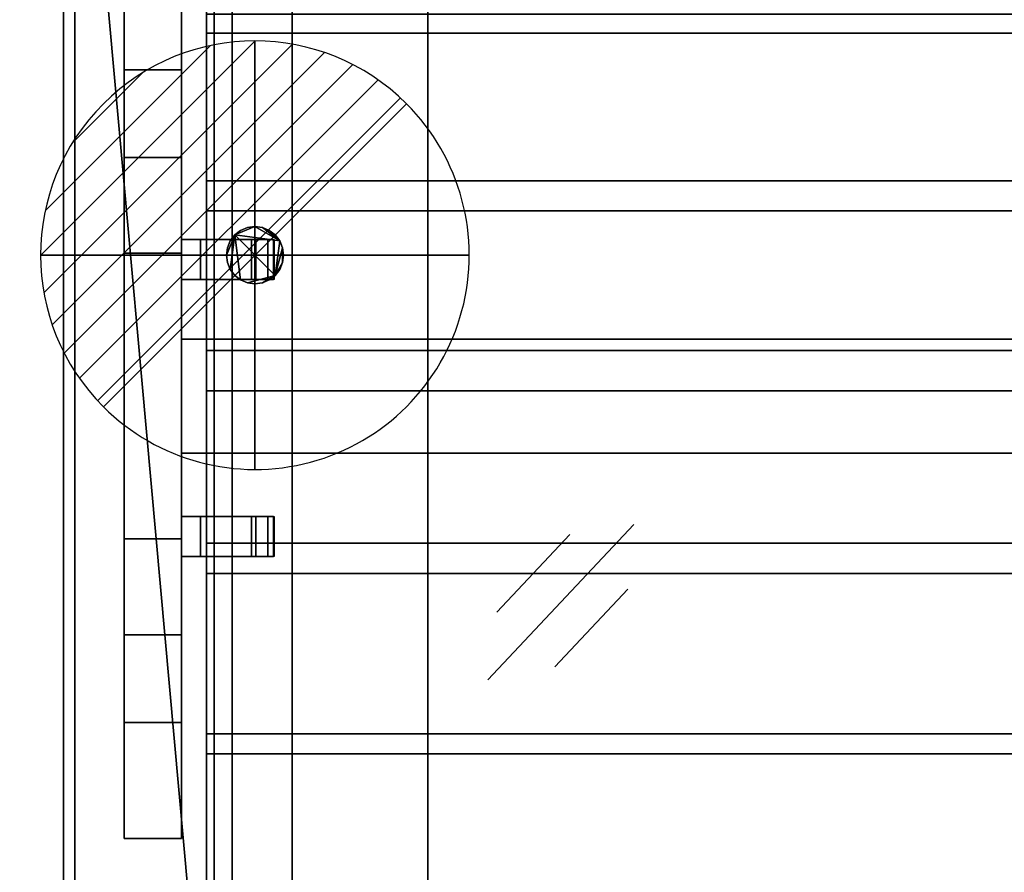
# Model space of a CAD drawing. Extents: x -19 to 1439, y -900 to 280.
# Drawn here: x -15 to 329, y -476 to -178 of the extents above; entities that cross this region are included whole.
import ezdxf

# ---------------------------------------------------------------- set-up
doc = ezdxf.new("R2010")
doc.units = 0
doc.linetypes.add('NASCOSTA', pattern=[9.525, 6.35, -3.175])
for name, color, linetype in [('IQ_200_2D', 1, 'Continuous'), ('IQ_200_3D', 1, 'Continuous'), ('IQ_204_2D', 7, 'Continuous'), ('IQ_BROWN_3D', 22, 'Continuous'), ('IQ_CON_DRAIN_INT', 7, 'Continuous'), ('IQ_GLASS_2D', 140, 'Continuous')]:
    doc.layers.add(name, color=color, linetype=linetype)
doc.layers.add('IQ_GLASS_3D', color=140, linetype='Continuous', transparency=0.5)

# ---------------------------------------------------------------- blocks, each defined once
blk = doc.blocks.new('*X2')
at = {"color": 0}
for p, q in [((313.993, 2209.039), (321.505, 2216.552)), ((314.108, 2207.74), (322.804, 2216.436)), ((314.158, 2210.619), (319.926, 2216.386)), ((314.399, 2206.617), (323.928, 2216.145)), ((314.821, 2205.625), (324.919, 2215.723)), ((315.101, 2212.976), (317.568, 2215.443)), ((315.354, 2204.743), (325.801, 2215.191)), ((315.985, 2203.96), (326.584, 2214.559))]:
    blk.add_line(p, q, dxfattribs=at)
blk = doc.blocks.new('DRAIN')
blk.add_line((-2.121, -2.121), (2.121, 2.121))
at = {"extrusion": (-1, 0, 0)}
blk.add_line((0, 2.121, -2.121), (0, -2.121, 2.121), dxfattribs=at)
at = {"extrusion": (0, -1, 0)}
blk.add_line((-2.121, 0, -2.121), (2.121, 0, 2.121), dxfattribs=at)
at = {"extrusion": (-1, 0, 0)}
for start, end in [(45, 225), (225, 45)]:
    blk.add_arc((0, 0), 3, start, end, dxfattribs=at)
for start, end in [(45, 225), (225, 45)]:
    blk.add_arc((0, 0), 3, start, end)
at = {"extrusion": (0, -1, 0)}
for start, end in [(45, 225), (225, 45)]:
    blk.add_arc((0, 0), 3, start, end, dxfattribs=at)
at = {"xscale": 0.4000000000000909, "yscale": 0.4000000000000909, "zscale": 0.4000000000000909}
blk.add_blockref('*X2', (-128.597, -883.621), dxfattribs=at)
at = {"extrusion": (-1, 0, 0), "xscale": 0.3999999999999773, "yscale": 0.3999999999999773, "zscale": 0.3999999999999773}
blk.add_blockref('*X2', (-128.597, -883.621), dxfattribs=at)
at = {"extrusion": (0, -1, 0), "xscale": 0.4000000000000909, "yscale": 0.4000000000000909, "zscale": 0.4000000000000909}
blk.add_blockref('*X2', (-128.597, -883.621), dxfattribs=at)

msp = doc.modelspace()

# ---------------------------------------------------------------- linework, layer by layer
at = {"layer": 'IQ_200_2D'}
msp.add_line((0, -620), (0, 0), dxfattribs=at)
at = {"layer": 'IQ_204_2D', "linetype": 'NASCOSTA', "ltscale": 5}
msp.add_line((59, -45), (59, -575), dxfattribs=at)
at = {"layer": 'IQ_204_2D'}
for p, q in [((21.25, -154.48), (21.25, -464.21)), ((41.25, -464.21), (41.25, -154.48)), ((21.25, -225.78), (41.25, -225.78)), ((41.25, -254.5), (73.75, -254.5)), ((73.75, -254.5), (73.75, -268.5)), ((73.75, -268.5), (41.25, -268.5)), ((41.25, -289.34), (50, -289.34)), ((41.25, -329.34), (50, -329.34)), ((41.25, -351.5), (73.75, -351.5)), ((73.75, -351.5), (73.75, -365.5)), ((73.75, -365.5), (41.25, -365.5)), ((21.25, -392.91), (41.25, -392.91)), ((21.25, -464.21), (41.25, -464.21))]:
    msp.add_line(p, q, dxfattribs=at)
at = {"layer": 'IQ_204_2D', "color": 8, "extrusion": (1.22465e-16, -6.12323e-17, -1)}
for p, q in [((199.62, -354.28), (148.52, -408.59)), ((177.17, -357.78), (151.61, -384.93)), ((197.5, -376.91), (171.95, -404.06))]:
    msp.add_line(p, q, dxfattribs=at)
at = {"layer": 'IQ_GLASS_2D'}
for p, q in [((50, -64.34), (50, -254.5)), ((50, -268.5), (50, -351.5)), ((50, -365.5), (50, -555.66))]:
    msp.add_line(p, q, dxfattribs=at)

# ---------------------------------------------------------------- block references
at = {"layer": 'IQ_CON_DRAIN_INT', "xscale": 25, "yscale": 25, "zscale": 25}
msp.add_blockref('DRAIN', (67, -260), dxfattribs=at)

# ---------------------------------------------------------------- meshes
at = {"layer": 'IQ_200_3D'}
mesh = msp.add_polyface(dxfattribs=at)
corners = [(1420, -900, 750), (1420, -620, 750), (0, -620, 750), (0, -900, 750), (1420, 280, 750), (0, 280, 750), (0, 0, 750), (1420, 0, 750)]
mesh.append_faces([[corners[k] for k in face] for face in [(3, 0, 1, 2), (6, 7, 4, 5)]])
mesh = msp.add_polyface(dxfattribs=at)
corners = [(1420, -900, 724), (0, -900, 724), (0, -620, 724), (1420, -620, 724), (1420, 280, 724), (1420, 0, 724), (0, 0, 724), (0, 280, 724)]
mesh.append_faces([[corners[k] for k in face] for face in [(2, 3, 0, 1), (6, 7, 4, 5)]])
mesh = msp.add_polyface(dxfattribs=at)
corners = [(1420, 0, 750), (0, 0, 750), (0, -620, 750), (1420, -620, 750), (80, -584.34, 750), (72.24, -583.32, 750), (65, -580.33, 750), (58.79, -575.56, 750), (54.02, -569.34, 750), (51.02, -562.11, 750), (50, -554.34, 750), (50, -64.34, 750), (51.02, -56.58, 750), (54.02, -49.34, 750), (58.79, -43.13, 750), (65, -38.36, 750), (72.24, -35.37, 750), (80, -34.34, 750), (1340, -34.34, 750), (1347.76, -35.37, 750), (1355, -38.36, 750), (1361.21, -43.13, 750), (1365.98, -49.34, 750), (1368.98, -56.58, 750), (1370, -64.34, 750), (1370, -554.34, 750), (1368.98, -562.11, 750), (1365.98, -569.34, 750), (1361.21, -575.56, 750), (1355, -580.33, 750), (1347.76, -583.32, 750), (1340, -584.34, 750)]
mesh.append_faces([[corners[k] for k in face] for face in [(22, 0, 21), (27, 3, 26), (16, 1, 15), (13, 1, 12), (6, 2, 5), (8, 2, 7)]], dxfattribs={"vtx0": -1, "vtx1": -1})
mesh.append_faces([[corners[k] for k in face] for face in [(0, 22, 23), (0, 24, 25), (3, 27, 28), (1, 16, 17, 0), (1, 13, 14), (2, 8, 9)]], dxfattribs={"vtx0": -1, "vtx2": -1})
mesh.append_faces([[corners[k] for k in face] for face in [(3, 30, 31, 4)]], dxfattribs={"vtx0": -1, "vtx3": -1})
mesh.append_faces([[corners[k] for k in face] for face in [(23, 24, 0), (18, 19, 0, 17), (20, 21, 0), (19, 20, 0), (28, 29, 3), (29, 30, 3), (14, 15, 1), (11, 12, 1), (6, 7, 2), (9, 10, 2)]], dxfattribs={"vtx1": -1, "vtx2": -1})
mesh.append_faces([[corners[k] for k in face] for face in [(25, 26, 3, 0), (10, 11, 1, 2), (4, 5, 2, 3)]], dxfattribs={"vtx1": -1, "vtx3": -1})
mesh = msp.add_polyface(dxfattribs=at)
corners = [(1420, 0, 724), (1420, -620, 724), (0, -620, 724), (0, 0, 724), (50, -554.34, 724), (51.02, -562.11, 724), (54.02, -569.34, 724), (58.79, -575.56, 724), (65, -580.33, 724), (72.24, -583.32, 724), (80, -584.34, 724), (1340, -584.34, 724), (1347.76, -583.32, 724), (1355, -580.33, 724), (1361.21, -575.56, 724), (1365.98, -569.34, 724), (1368.98, -562.11, 724), (1370, -554.34, 724), (1370, -64.34, 724), (1368.98, -56.58, 724), (1365.98, -49.34, 724), (1361.21, -43.13, 724), (1355, -38.36, 724), (1347.76, -35.37, 724), (1340, -34.34, 724), (80, -34.34, 724), (72.24, -35.37, 724), (65, -38.36, 724), (58.79, -43.13, 724), (54.02, -49.34, 724), (51.02, -56.58, 724), (50, -64.34, 724)]
mesh.append_faces([[corners[k] for k in face] for face in [(29, 3, 28), (6, 2, 5), (23, 0, 22), (20, 0, 19), (13, 1, 12), (15, 1, 14)]], dxfattribs={"vtx0": -1, "vtx1": -1})
mesh.append_faces([[corners[k] for k in face] for face in [(3, 29, 30), (3, 31, 4), (2, 6, 7), (0, 23, 24, 3), (0, 20, 21), (1, 15, 16)]], dxfattribs={"vtx0": -1, "vtx2": -1})
mesh.append_faces([[corners[k] for k in face] for face in [(2, 9, 10, 11)]], dxfattribs={"vtx0": -1, "vtx3": -1})
mesh.append_faces([[corners[k] for k in face] for face in [(30, 31, 3), (25, 26, 3, 24), (27, 28, 3), (26, 27, 3), (7, 8, 2), (8, 9, 2), (21, 22, 0), (18, 19, 0), (13, 14, 1), (16, 17, 1)]], dxfattribs={"vtx1": -1, "vtx2": -1})
mesh.append_faces([[corners[k] for k in face] for face in [(4, 5, 2, 3), (17, 18, 0, 1), (11, 12, 1, 2)]], dxfattribs={"vtx1": -1, "vtx3": -1})
mesh = msp.add_polyface(dxfattribs=at)
corners = [(0, 0, 750), (0, 0, 724), (0, -620, 724), (0, -620, 750)]
mesh.append_faces([[corners[k] for k in face] for face in [(0, 1, 2, 3)]])
mesh = msp.add_polyface(dxfattribs=at)
corners = [(1416, -22, 724), (4, -22, 724), (4, -598, 724), (1416, -598, 724), (80, -584.34, 724), (72.24, -583.32, 724), (65, -580.33, 724), (58.79, -575.56, 724), (54.02, -569.34, 724), (51.02, -562.11, 724), (50, -554.34, 724), (50, -64.34, 724), (51.02, -56.58, 724), (54.02, -49.34, 724), (58.79, -43.13, 724), (65, -38.36, 724), (72.24, -35.37, 724), (80, -34.34, 724), (1340, -34.34, 724), (1347.76, -35.37, 724), (1355, -38.36, 724), (1361.21, -43.13, 724), (1365.98, -49.34, 724), (1368.98, -56.58, 724), (1370, -64.34, 724), (1370, -554.34, 724), (1368.98, -562.11, 724), (1365.98, -569.34, 724), (1361.21, -575.56, 724), (1355, -580.33, 724), (1347.76, -583.32, 724), (1340, -584.34, 724)]
mesh.append_faces([[corners[k] for k in face] for face in [(22, 0, 21), (27, 3, 26), (16, 1, 15), (13, 1, 12), (6, 2, 5), (8, 2, 7)]], dxfattribs={"vtx0": -1, "vtx1": -1})
mesh.append_faces([[corners[k] for k in face] for face in [(0, 22, 23), (0, 24, 25), (3, 27, 28), (1, 16, 17, 0), (1, 13, 14), (2, 8, 9)]], dxfattribs={"vtx0": -1, "vtx2": -1})
mesh.append_faces([[corners[k] for k in face] for face in [(3, 30, 31, 4)]], dxfattribs={"vtx0": -1, "vtx3": -1})
mesh.append_faces([[corners[k] for k in face] for face in [(23, 24, 0), (18, 19, 0, 17), (20, 21, 0), (19, 20, 0), (28, 29, 3), (29, 30, 3), (14, 15, 1), (11, 12, 1), (6, 7, 2), (9, 10, 2)]], dxfattribs={"vtx1": -1, "vtx2": -1})
mesh.append_faces([[corners[k] for k in face] for face in [(25, 26, 3, 0), (10, 11, 1, 2), (4, 5, 2, 3)]], dxfattribs={"vtx1": -1, "vtx3": -1})
mesh = msp.add_polyface(dxfattribs=at)
corners = [(50, -554.34, 670.88), (51.02, -562.11, 670.88), (54.02, -569.34, 670.88), (58.79, -575.56, 670.88), (65, -580.33, 670.88), (72.24, -583.32, 670.88), (80, -584.34, 670.88), (1340, -584.34, 670.88), (1347.76, -583.32, 670.88), (1355, -580.33, 670.88), (1361.21, -575.56, 670.88), (1365.98, -569.34, 670.88), (1368.98, -562.11, 670.88), (1370, -554.34, 670.88), (1370, -64.34, 670.88), (1368.98, -56.58, 670.88), (1365.98, -49.34, 670.88), (1361.21, -43.13, 670.88), (1355, -38.36, 670.88), (1347.76, -35.37, 670.88), (1340, -34.34, 670.88), (80, -34.34, 670.88), (72.24, -35.37, 670.88), (65, -38.36, 670.88), (58.79, -43.13, 670.88), (54.02, -49.34, 670.88), (51.02, -56.58, 670.88), (50, -64.34, 670.88)]
mesh.append_faces([[corners[k] for k in face] for face in [(27, 24, 25, 26), (4, 2, 3)]], dxfattribs={"vtx0": -1})
mesh.append_faces([[corners[k] for k in face] for face in [(7, 21, 6)]], dxfattribs={"vtx0": -1, "vtx1": -1})
mesh.append_faces([[corners[k] for k in face] for face in [(7, 10, 13, 14)]], dxfattribs={"vtx0": -1, "vtx1": -1, "vtx3": -1})
mesh.append_faces([[corners[k] for k in face] for face in [(15, 19, 20, 14)]], dxfattribs={"vtx0": -1, "vtx2": -1})
mesh.append_faces([[corners[k] for k in face] for face in [(27, 21, 22, 24), (21, 27, 0, 6)]], dxfattribs={"vtx0": -1, "vtx2": -1, "vtx3": -1})
mesh.append_faces([[corners[k] for k in face] for face in [(18, 19, 17), (23, 24, 22)]], dxfattribs={"vtx1": -1})
mesh.append_faces([[corners[k] for k in face] for face in [(1, 2, 4, 0)]], dxfattribs={"vtx1": -1, "vtx2": -1})
mesh.append_faces([[corners[k] for k in face] for face in [(20, 21, 7, 14)]], dxfattribs={"vtx1": -1, "vtx2": -1, "vtx3": -1})
mesh.append_faces([[corners[k] for k in face] for face in [(11, 12, 13, 10), (8, 9, 10, 7)]], dxfattribs={"vtx2": -1})
mesh.append_faces([[corners[k] for k in face] for face in [(15, 16, 17, 19), (4, 5, 6, 0)]], dxfattribs={"vtx2": -1, "vtx3": -1})
mesh = msp.add_polyface(dxfattribs=at)
corners = [(1367.22, -38.78, 748), (52.78, -38.78, 748), (52.78, -581.22, 748), (1367.22, -581.22, 748)]
mesh.append_faces([[corners[k] for k in face] for face in [(0, 1, 2, 3)]])
mesh = msp.add_polyface(dxfattribs=at)
corners = [(52.78, -581.22, 748), (52.78, -38.78, 748), (127.56, -113.56, 672), (127.56, -506.44, 672)]
mesh.append_faces([[corners[k] for k in face] for face in [(0, 1, 2, 3)]])
mesh = msp.add_polyface(dxfattribs=at)
corners = [(709, -45, 750), (59, -45, 750), (59, -575, 750), (709, -575, 750), (1361, -45, 750), (711, -45, 750), (711, -575, 750), (1361, -575, 750)]
mesh.append_faces([[corners[k] for k in face] for face in [(2, 3, 0, 1), (6, 7, 4, 5)]])
mesh = msp.add_polyface(dxfattribs=at)
corners = [(709, -45, 748), (709, -575, 748), (59, -575, 748), (59, -45, 748), (1361, -45, 748), (1361, -575, 748), (711, -575, 748), (711, -45, 748)]
mesh.append_faces([[corners[k] for k in face] for face in [(1, 2, 3, 0), (6, 7, 4, 5)]])
mesh = msp.add_polyface(dxfattribs=at)
corners = [(59, -45, 750), (59, -45, 748), (59, -575, 748), (59, -575, 750)]
mesh.append_faces([[corners[k] for k in face] for face in [(0, 1, 2, 3)]])
mesh = msp.add_polyface(dxfattribs=at)
corners = [(50, -64.34, 670.88), (50, -64.34, 724), (50, -554.34, 724), (50, -554.34, 670.88)]
mesh.append_faces([[corners[k] for k in face] for face in [(0, 1, 2, 3)]])
mesh = msp.add_polyface(dxfattribs=at)
corners = [(50, -554.34, 724), (50, -64.34, 724), (50, -64.34, 750), (50, -554.34, 750)]
mesh.append_faces([[corners[k] for k in face] for face in [(0, 1, 2, 3)]])
mesh = msp.add_polyface(dxfattribs=at)
corners = [(1292.44, -506.44, 672), (127.56, -506.44, 672), (127.56, -113.56, 672), (1292.44, -113.56, 672)]
mesh.append_faces([[corners[k] for k in face] for face in [(0, 1, 2, 3)]])
mesh = msp.add_polyface(dxfattribs=at)
corners = [(21.25, -392.91, 1154.26), (21.25, -225.78, 1154.26), (21.25, -154.48, 749.88), (21.25, -195.09, 749.88), (21.25, -259.34, 1114.26), (21.25, -359.34, 1114.26), (21.25, -423.59, 749.88), (21.25, -464.21, 749.88)]
mesh.append_faces([[corners[k] for k in face] for face in [(4, 1, 2, 3)]], dxfattribs={"vtx0": -1})
mesh.append_faces([[corners[k] for k in face] for face in [(7, 0, 5, 6)]], dxfattribs={"vtx1": -1})
mesh.append_faces([[corners[k] for k in face] for face in [(4, 5, 0, 1)]], dxfattribs={"vtx1": -1, "vtx3": -1})
mesh = msp.add_polyface(dxfattribs=at)
corners = [(21.25, -154.48, 749.88), (41.25, -154.48, 749.88), (41.25, -195.09, 749.88), (21.25, -195.09, 749.88)]
mesh.append_faces([[corners[k] for k in face] for face in [(0, 1, 2, 3)]])
mesh = msp.add_polyface(dxfattribs=at)
corners = [(21.25, -225.78, 1154.26), (41.25, -225.78, 1154.26), (41.25, -154.48, 749.88), (21.25, -154.48, 749.88)]
mesh.append_faces([[corners[k] for k in face] for face in [(0, 1, 2, 3)]])
mesh = msp.add_polyface(dxfattribs=at)
corners = [(41.25, -392.91, 1154.26), (41.25, -464.21, 749.88), (41.25, -423.59, 749.88), (41.25, -359.34, 1114.26), (41.25, -259.34, 1114.26), (41.25, -195.09, 749.88), (41.25, -154.48, 749.88), (41.25, -225.78, 1154.26)]
mesh.append_faces([[corners[k] for k in face] for face in [(3, 0, 1, 2)]], dxfattribs={"vtx0": -1})
mesh.append_faces([[corners[k] for k in face] for face in [(6, 7, 4, 5)]], dxfattribs={"vtx1": -1})
mesh.append_faces([[corners[k] for k in face] for face in [(3, 4, 7, 0)]], dxfattribs={"vtx1": -1, "vtx3": -1})
mesh = msp.add_polyface(dxfattribs=at)
corners = [(21.25, -195.09, 749.88), (41.25, -195.09, 749.88), (41.25, -259.34, 1114.26), (21.25, -259.34, 1114.26)]
mesh.append_faces([[corners[k] for k in face] for face in [(0, 1, 2, 3)]])
mesh = msp.add_polyface(dxfattribs=at)
corners = [(21.25, -392.91, 1154.26), (41.25, -392.91, 1154.26), (41.25, -225.78, 1154.26), (21.25, -225.78, 1154.26)]
mesh.append_faces([[corners[k] for k in face] for face in [(0, 1, 2, 3)]])
mesh = msp.add_polyface(dxfattribs=at)
corners = [(77, -260, 166), (76.66, -262.59, 166), (75.66, -265, 166), (74.07, -267.07, 166), (72, -268.66, 166), (69.59, -269.66, 166), (67, -270, 166), (64.41, -269.66, 166), (62, -268.66, 166), (59.93, -267.07, 166), (58.34, -265, 166), (57.34, -262.59, 166), (57, -260, 166), (57.34, -257.41, 166), (58.34, -255, 166), (59.93, -252.93, 166), (62, -251.34, 166), (64.41, -250.34, 166), (67, -250, 166), (69.59, -250.34, 166), (72, -251.34, 166), (74.07, -252.93, 166), (75.66, -255, 166), (76.66, -257.41, 166)]
mesh.append_faces([[corners[k] for k in face] for face in [(5, 3, 4), (15, 12, 13, 14)]], dxfattribs={"vtx0": -1})
mesh.append_faces([[corners[k] for k in face] for face in [(3, 15, 22, 23)]], dxfattribs={"vtx0": -1, "vtx1": -1, "vtx3": -1})
mesh.append_faces([[corners[k] for k in face] for face in [(3, 7, 8, 15)]], dxfattribs={"vtx0": -1, "vtx2": -1, "vtx3": -1})
mesh.append_faces([[corners[k] for k in face] for face in [(15, 10, 11, 12)]], dxfattribs={"vtx0": -1, "vtx3": -1})
mesh.append_faces([[corners[k] for k in face] for face in [(0, 1, 23)]], dxfattribs={"vtx1": -1})
mesh.append_faces([[corners[k] for k in face] for face in [(18, 19, 22, 15)]], dxfattribs={"vtx1": -1, "vtx2": -1, "vtx3": -1})
mesh.append_faces([[corners[k] for k in face] for face in [(20, 21, 22, 19)]], dxfattribs={"vtx2": -1})
mesh.append_faces([[corners[k] for k in face] for face in [(5, 6, 7, 3), (8, 9, 10, 15), (1, 2, 3, 23)]], dxfattribs={"vtx2": -1, "vtx3": -1})
mesh.append_faces([[corners[k] for k in face] for face in [(15, 16, 17, 18)]], dxfattribs={"vtx3": -1})
mesh = msp.add_polyface(dxfattribs=at)
corners = [(77, -260, 178), (76.66, -257.41, 178), (75.66, -255, 178), (74.07, -252.93, 178), (72, -251.34, 178), (69.59, -250.34, 178), (67, -250, 178), (64.41, -250.34, 178), (62, -251.34, 178), (59.93, -252.93, 178), (58.34, -255, 178), (57.34, -257.41, 178), (57, -260, 178), (57.34, -262.59, 178), (58.34, -265, 178), (59.93, -267.07, 178), (62, -268.66, 178), (64.41, -269.66, 178), (67, -270, 178), (69.59, -269.66, 178), (72, -268.66, 178), (74.07, -267.07, 178), (75.66, -265, 178), (76.66, -262.59, 178)]
mesh.append_faces([[corners[k] for k in face] for face in [(4, 2, 3), (23, 21, 22), (21, 19, 20)]], dxfattribs={"vtx0": -1})
mesh.append_faces([[corners[k] for k in face] for face in [(16, 9, 14, 15)]], dxfattribs={"vtx0": -1, "vtx1": -1})
mesh.append_faces([[corners[k] for k in face] for face in [(9, 21, 2, 6)]], dxfattribs={"vtx0": -1, "vtx1": -1, "vtx2": -1, "vtx3": -1})
mesh.append_faces([[corners[k] for k in face] for face in [(2, 4, 5, 6), (9, 12, 13, 14)]], dxfattribs={"vtx0": -1, "vtx3": -1})
mesh.append_faces([[corners[k] for k in face] for face in [(11, 12, 9, 10)]], dxfattribs={"vtx1": -1})
mesh.append_faces([[corners[k] for k in face] for face in [(1, 2, 21, 23), (16, 17, 21, 9)]], dxfattribs={"vtx1": -1, "vtx2": -1, "vtx3": -1})
mesh.append_faces([[corners[k] for k in face] for face in [(7, 8, 9, 6), (23, 0, 1)]], dxfattribs={"vtx2": -1})
mesh.append_faces([[corners[k] for k in face] for face in [(17, 18, 19, 21)]], dxfattribs={"vtx2": -1, "vtx3": -1})
mesh = msp.add_polyface(dxfattribs=at)
corners = [(57, -260, 178), (57.34, -257.41, 178), (58.34, -255, 178), (59.93, -252.93, 178), (62, -251.34, 178), (64.41, -250.34, 178), (67, -250, 178), (69.59, -250.34, 178), (72, -251.34, 178), (74.07, -252.93, 178), (75.66, -255, 178), (76.66, -257.41, 178), (77, -260, 178), (77, -260, 166), (76.66, -257.41, 166), (75.66, -255, 166), (74.07, -252.93, 166), (72, -251.34, 166), (69.59, -250.34, 166), (67, -250, 166), (64.41, -250.34, 166), (62, -251.34, 166), (59.93, -252.93, 166), (58.34, -255, 166), (57.34, -257.41, 166), (57, -260, 166)]
mesh.append_faces([[corners[k] for k in face] for face in [(13, 14, 11, 12), (0, 1, 24, 25)]], dxfattribs={"vtx1": -1})
mesh.append_faces([[corners[k] for k in face] for face in [(14, 15, 10, 11), (16, 17, 8, 9), (15, 16, 9, 10), (17, 18, 7, 8), (6, 7, 18, 19), (19, 20, 5, 6), (20, 21, 4, 5), (22, 23, 2, 3), (21, 22, 3, 4), (23, 24, 1, 2)]], dxfattribs={"vtx1": -1, "vtx3": -1})
mesh = msp.add_polyface(dxfattribs=at)
corners = [(41.25, -254.5, 1150.76), (71.5, -254.5, 1150.76), (73.5, -254.5, 1145.76), (48, -254.5, 1145.76), (48, -254.5, 1134.6), (65.74, -254.5, 1134.6), (67.27, -254.5, 1130.76), (41.25, -254.5, 1130.76)]
mesh.append_faces([[corners[k] for k in face] for face in [(3, 0, 1, 2)]], dxfattribs={"vtx0": -1})
mesh.append_faces([[corners[k] for k in face] for face in [(6, 7, 4, 5)]], dxfattribs={"vtx1": -1})
mesh.append_faces([[corners[k] for k in face] for face in [(3, 4, 7, 0)]], dxfattribs={"vtx1": -1, "vtx3": -1})
mesh = msp.add_polyface(dxfattribs=at)
corners = [(41.25, -268.5, 1150.76), (41.25, -254.5, 1150.76), (41.25, -254.5, 1130.76), (41.25, -268.5, 1130.76)]
mesh.append_faces([[corners[k] for k in face] for face in [(0, 1, 2, 3)]])
mesh = msp.add_polyface(dxfattribs=at)
corners = [(41.25, -268.5, 1130.76), (41.25, -254.5, 1130.76), (67.27, -254.5, 1130.76), (67.27, -268.5, 1130.76)]
mesh.append_faces([[corners[k] for k in face] for face in [(0, 1, 2, 3)]])
mesh = msp.add_polyface(dxfattribs=at)
corners = [(71.5, -268.5, 1150.76), (71.5, -254.5, 1150.76), (41.25, -254.5, 1150.76), (41.25, -268.5, 1150.76)]
mesh.append_faces([[corners[k] for k in face] for face in [(0, 1, 2, 3)]])
mesh = msp.add_polyface(dxfattribs=at)
corners = [(65.74, -268.5, 1134.6), (65.74, -254.5, 1134.6), (48, -254.5, 1134.6), (48, -268.5, 1134.6)]
mesh.append_faces([[corners[k] for k in face] for face in [(0, 1, 2, 3)]])
mesh = msp.add_polyface(dxfattribs=at)
corners = [(48, -268.5, 1134.6), (48, -254.5, 1134.6), (48, -254.5, 1145.76), (48, -268.5, 1145.76)]
mesh.append_faces([[corners[k] for k in face] for face in [(0, 1, 2, 3)]])
mesh = msp.add_polyface(dxfattribs=at)
corners = [(48, -268.5, 1145.76), (48, -254.5, 1145.76), (73.5, -254.5, 1145.76), (73.5, -268.5, 1145.76)]
mesh.append_faces([[corners[k] for k in face] for face in [(0, 1, 2, 3)]])
mesh = msp.add_polyface(dxfattribs=at)
corners = [(67.27, -268.5, 1130.76), (67.27, -254.5, 1130.76), (65.74, -254.5, 1134.6), (65.74, -268.5, 1134.6)]
mesh.append_faces([[corners[k] for k in face] for face in [(0, 1, 2, 3)]])
mesh = msp.add_polyface(dxfattribs=at)
corners = [(73.5, -268.5, 1145.76), (73.5, -254.5, 1145.76), (71.5, -254.5, 1150.76), (71.5, -268.5, 1150.76)]
mesh.append_faces([[corners[k] for k in face] for face in [(0, 1, 2, 3)]])
mesh = msp.add_polyface(dxfattribs=at)
corners = [(21.25, -259.34, 1114.26), (41.25, -259.34, 1114.26), (41.25, -359.34, 1114.26), (21.25, -359.34, 1114.26)]
mesh.append_faces([[corners[k] for k in face] for face in [(0, 1, 2, 3)]])
mesh = msp.add_polyface(dxfattribs=at)
corners = [(77, -260, 178), (76.66, -262.59, 178), (75.66, -265, 178), (74.07, -267.07, 178), (72, -268.66, 178), (69.59, -269.66, 178), (67, -270, 178), (64.41, -269.66, 178), (62, -268.66, 178), (59.93, -267.07, 178), (58.34, -265, 178), (57.34, -262.59, 178), (57, -260, 178), (57, -260, 166), (57.34, -262.59, 166), (58.34, -265, 166), (59.93, -267.07, 166), (62, -268.66, 166), (64.41, -269.66, 166), (67, -270, 166), (69.59, -269.66, 166), (72, -268.66, 166), (74.07, -267.07, 166), (75.66, -265, 166), (76.66, -262.59, 166), (77, -260, 166)]
mesh.append_faces([[corners[k] for k in face] for face in [(13, 14, 11, 12), (0, 1, 24, 25)]], dxfattribs={"vtx1": -1})
mesh.append_faces([[corners[k] for k in face] for face in [(14, 15, 10, 11), (16, 17, 8, 9), (15, 16, 9, 10), (17, 18, 7, 8), (6, 7, 18, 19), (19, 20, 5, 6), (20, 21, 4, 5), (22, 23, 2, 3), (21, 22, 3, 4), (23, 24, 1, 2)]], dxfattribs={"vtx1": -1, "vtx3": -1})
mesh = msp.add_polyface(dxfattribs=at)
corners = [(41.25, -268.5, 1150.76), (41.25, -268.5, 1130.76), (67.27, -268.5, 1130.76), (65.74, -268.5, 1134.6), (48, -268.5, 1134.6), (48, -268.5, 1145.76), (73.5, -268.5, 1145.76), (71.5, -268.5, 1150.76)]
mesh.append_faces([[corners[k] for k in face] for face in [(4, 1, 2, 3)]], dxfattribs={"vtx0": -1})
mesh.append_faces([[corners[k] for k in face] for face in [(5, 0, 1, 4)]], dxfattribs={"vtx0": -1, "vtx2": -1})
mesh.append_faces([[corners[k] for k in face] for face in [(7, 0, 5, 6)]], dxfattribs={"vtx1": -1})
mesh = msp.add_polyface(dxfattribs=at)
corners = [(41.25, -289.34, 1137.16), (41.25, -289.34, 1114.26), (41.25, -329.34, 1114.26), (41.25, -329.34, 1137.16)]
mesh.append_faces([[corners[k] for k in face] for face in [(0, 1, 2, 3)]])
mesh = msp.add_polyface(dxfattribs=at)
corners = [(1378.75, -329.34, 1114.26), (41.25, -329.34, 1114.26), (41.25, -289.34, 1114.26), (1378.75, -289.34, 1114.26)]
mesh.append_faces([[corners[k] for k in face] for face in [(0, 1, 2, 3)]])
mesh = msp.add_polyface(dxfattribs=at)
corners = [(1378.75, -289.34, 1114.26), (41.25, -289.34, 1114.26), (41.25, -289.34, 1137.16), (1378.75, -289.34, 1137.16)]
mesh.append_faces([[corners[k] for k in face] for face in [(0, 1, 2, 3)]])
mesh = msp.add_polyface(dxfattribs=at)
corners = [(1378.75, -289.34, 1137.16), (41.25, -289.34, 1137.16), (41.25, -329.34, 1137.16), (1378.75, -329.34, 1137.16)]
mesh.append_faces([[corners[k] for k in face] for face in [(0, 1, 2, 3)]])
mesh = msp.add_polyface(dxfattribs=at)
corners = [(1378.75, -329.34, 1137.16), (41.25, -329.34, 1137.16), (41.25, -329.34, 1114.26), (1378.75, -329.34, 1114.26)]
mesh.append_faces([[corners[k] for k in face] for face in [(0, 1, 2, 3)]])
mesh = msp.add_polyface(dxfattribs=at)
corners = [(41.25, -351.5, 1150.76), (71.5, -351.5, 1150.76), (73.5, -351.5, 1145.76), (48, -351.5, 1145.76), (48, -351.5, 1134.6), (65.74, -351.5, 1134.6), (67.27, -351.5, 1130.76), (41.25, -351.5, 1130.76)]
mesh.append_faces([[corners[k] for k in face] for face in [(3, 0, 1, 2)]], dxfattribs={"vtx0": -1})
mesh.append_faces([[corners[k] for k in face] for face in [(6, 7, 4, 5)]], dxfattribs={"vtx1": -1})
mesh.append_faces([[corners[k] for k in face] for face in [(3, 4, 7, 0)]], dxfattribs={"vtx1": -1, "vtx3": -1})
mesh = msp.add_polyface(dxfattribs=at)
corners = [(41.25, -365.5, 1150.76), (41.25, -351.5, 1150.76), (41.25, -351.5, 1130.76), (41.25, -365.5, 1130.76)]
mesh.append_faces([[corners[k] for k in face] for face in [(0, 1, 2, 3)]])
mesh = msp.add_polyface(dxfattribs=at)
corners = [(41.25, -365.5, 1130.76), (41.25, -351.5, 1130.76), (67.27, -351.5, 1130.76), (67.27, -365.5, 1130.76)]
mesh.append_faces([[corners[k] for k in face] for face in [(0, 1, 2, 3)]])
mesh = msp.add_polyface(dxfattribs=at)
corners = [(71.5, -365.5, 1150.76), (71.5, -351.5, 1150.76), (41.25, -351.5, 1150.76), (41.25, -365.5, 1150.76)]
mesh.append_faces([[corners[k] for k in face] for face in [(0, 1, 2, 3)]])
mesh = msp.add_polyface(dxfattribs=at)
corners = [(65.74, -365.5, 1134.6), (65.74, -351.5, 1134.6), (48, -351.5, 1134.6), (48, -365.5, 1134.6)]
mesh.append_faces([[corners[k] for k in face] for face in [(0, 1, 2, 3)]])
mesh = msp.add_polyface(dxfattribs=at)
corners = [(48, -365.5, 1134.6), (48, -351.5, 1134.6), (48, -351.5, 1145.76), (48, -365.5, 1145.76)]
mesh.append_faces([[corners[k] for k in face] for face in [(0, 1, 2, 3)]])
mesh = msp.add_polyface(dxfattribs=at)
corners = [(48, -365.5, 1145.76), (48, -351.5, 1145.76), (73.5, -351.5, 1145.76), (73.5, -365.5, 1145.76)]
mesh.append_faces([[corners[k] for k in face] for face in [(0, 1, 2, 3)]])
mesh = msp.add_polyface(dxfattribs=at)
corners = [(67.27, -365.5, 1130.76), (67.27, -351.5, 1130.76), (65.74, -351.5, 1134.6), (65.74, -365.5, 1134.6)]
mesh.append_faces([[corners[k] for k in face] for face in [(0, 1, 2, 3)]])
mesh = msp.add_polyface(dxfattribs=at)
corners = [(73.5, -365.5, 1145.76), (73.5, -351.5, 1145.76), (71.5, -351.5, 1150.76), (71.5, -365.5, 1150.76)]
mesh.append_faces([[corners[k] for k in face] for face in [(0, 1, 2, 3)]])
mesh = msp.add_polyface(dxfattribs=at)
corners = [(21.25, -359.34, 1114.26), (41.25, -359.34, 1114.26), (41.25, -423.59, 749.88), (21.25, -423.59, 749.88)]
mesh.append_faces([[corners[k] for k in face] for face in [(0, 1, 2, 3)]])
mesh = msp.add_polyface(dxfattribs=at)
corners = [(41.25, -365.5, 1150.76), (41.25, -365.5, 1130.76), (67.27, -365.5, 1130.76), (65.74, -365.5, 1134.6), (48, -365.5, 1134.6), (48, -365.5, 1145.76), (73.5, -365.5, 1145.76), (71.5, -365.5, 1150.76)]
mesh.append_faces([[corners[k] for k in face] for face in [(4, 1, 2, 3)]], dxfattribs={"vtx0": -1})
mesh.append_faces([[corners[k] for k in face] for face in [(5, 0, 1, 4)]], dxfattribs={"vtx0": -1, "vtx2": -1})
mesh.append_faces([[corners[k] for k in face] for face in [(7, 0, 5, 6)]], dxfattribs={"vtx1": -1})
mesh = msp.add_polyface(dxfattribs=at)
corners = [(21.25, -464.21, 749.88), (41.25, -464.21, 749.88), (41.25, -392.91, 1154.26), (21.25, -392.91, 1154.26)]
mesh.append_faces([[corners[k] for k in face] for face in [(0, 1, 2, 3)]])
mesh = msp.add_polyface(dxfattribs=at)
corners = [(21.25, -423.59, 749.88), (41.25, -423.59, 749.88), (41.25, -464.21, 749.88), (21.25, -464.21, 749.88)]
mesh.append_faces([[corners[k] for k in face] for face in [(0, 1, 2, 3)]])
at = {"layer": 'IQ_BROWN_3D'}
mesh = msp.add_polyface(dxfattribs=at)
corners = [(1416, -598, 178), (4, -598, 178), (4, -22, 178), (1416, -22, 178)]
mesh.append_faces([[corners[k] for k in face] for face in [(0, 1, 2, 3)]])
mesh = msp.add_polyface(dxfattribs=at)
corners = [(4, -22, 724), (4, -22, 178), (4, -598, 178), (4, -598, 724)]
mesh.append_faces([[corners[k] for k in face] for face in [(0, 1, 2, 3)]])
at = {"layer": 'IQ_GLASS_3D', "transparency": 33554471}
mesh = msp.add_polyface(dxfattribs=at)
corners = [(50, -293.33, 1145.52), (1370, -293.33, 1145.52), (1370, -234.01, 1140.49), (1370, -175.61, 1128.99), (1370, -118.83, 1111.15), (1370, -64.34, 1087.18), (1369.32, -57.98, 1083.9), (1367.29, -51.89, 1080.66), (1363.97, -46.3, 1077.6), (1359.4, -41.46, 1074.88), (1353.71, -37.66, 1072.7), (1347.11, -35.2, 1071.26), (1340, -34.34, 1070.76), (80, -34.34, 1070.76), (72.89, -35.2, 1071.26), (66.29, -37.66, 1072.7), (60.6, -41.46, 1074.88), (56.03, -46.3, 1077.6), (52.71, -51.89, 1080.66), (50.68, -57.98, 1083.9), (50, -64.34, 1087.18), (50, -118.83, 1111.15), (50, -175.61, 1128.99), (50, -234.01, 1140.49)]
mesh.append_faces([[corners[k] for k in face] for face in [(12, 10, 11)]], dxfattribs={"vtx0": -1})
mesh.append_faces([[corners[k] for k in face] for face in [(17, 13, 16), (10, 12, 9), (8, 12, 7), (7, 12, 6)]], dxfattribs={"vtx0": -1, "vtx1": -1})
mesh.append_faces([[corners[k] for k in face] for face in [(13, 15, 16), (12, 8, 9), (13, 18, 19)]], dxfattribs={"vtx0": -1, "vtx2": -1})
mesh.append_faces([[corners[k] for k in face] for face in [(6, 12, 13, 19)]], dxfattribs={"vtx0": -1, "vtx2": -1, "vtx3": -1})
mesh.append_faces([[corners[k] for k in face] for face in [(17, 18, 13)]], dxfattribs={"vtx1": -1, "vtx2": -1})
mesh.append_faces([[corners[k] for k in face] for face in [(19, 20, 5, 6), (20, 21, 4, 5), (22, 23, 2, 3), (21, 22, 3, 4)]], dxfattribs={"vtx1": -1, "vtx3": -1})
mesh.append_faces([[corners[k] for k in face] for face in [(13, 14, 15)]], dxfattribs={"vtx2": -1})
mesh.append_faces([[corners[k] for k in face] for face in [(23, 0, 1, 2)]], dxfattribs={"vtx3": -1})
mesh = msp.add_polyface(dxfattribs=at)
corners = [(1370, -307.42, 1137.76), (50, -307.42, 1137.76), (50, -244.42, 1133.79), (50, -182.33, 1122.42), (50, -122.03, 1103.8), (50, -64.34, 1078.2), (50.68, -57.99, 1074.86), (52.7, -51.92, 1071.56), (56.01, -46.33, 1068.45), (60.56, -41.49, 1065.67), (66.24, -37.68, 1063.44), (1353.76, -37.68, 1063.44), (1359.44, -41.49, 1065.67), (1363.99, -46.33, 1068.45), (1367.3, -51.92, 1071.56), (1369.32, -57.99, 1074.86), (1370, -64.34, 1078.2), (1370, -122.03, 1103.8), (1370, -182.33, 1122.42), (1370, -244.42, 1133.79)]
mesh.append_faces([[corners[k] for k in face] for face in [(11, 12, 9, 10)]], dxfattribs={"vtx1": -1})
mesh.append_faces([[corners[k] for k in face] for face in [(17, 18, 3, 4), (18, 19, 2, 3), (16, 17, 4, 5), (15, 16, 5, 6), (14, 15, 6, 7), (12, 13, 8, 9), (13, 14, 7, 8)]], dxfattribs={"vtx1": -1, "vtx3": -1})
mesh.append_faces([[corners[k] for k in face] for face in [(19, 0, 1, 2)]], dxfattribs={"vtx3": -1})
mesh = msp.add_polyface(dxfattribs=at)
corners = [(50, -554.34, 1087.18), (50, -492.35, 1113.91), (50, -427.51, 1132.71), (50, -360.83, 1143.31), (50, -293.33, 1145.52), (50, -234.01, 1140.49), (50, -175.61, 1128.99), (50, -118.83, 1111.15), (50, -64.34, 1087.18), (50, -64.34, 1078.2), (50, -122.03, 1103.8), (50, -182.33, 1122.42), (50, -244.42, 1133.79), (50, -307.42, 1137.76), (50, -371.41, 1134.14), (50, -434.49, 1122.88), (50, -495.76, 1104.14), (50, -554.34, 1078.2)]
mesh.append_faces([[corners[k] for k in face] for face in [(11, 12, 5, 6), (12, 13, 4, 5), (6, 7, 10, 11), (15, 16, 1, 2), (3, 4, 13, 14), (2, 3, 14, 15)]], dxfattribs={"vtx1": -1, "vtx3": -1})
mesh.append_faces([[corners[k] for k in face] for face in [(8, 9, 10, 7)]], dxfattribs={"vtx2": -1})
mesh.append_faces([[corners[k] for k in face] for face in [(16, 17, 0, 1)]], dxfattribs={"vtx3": -1})
mesh = msp.add_polyface(dxfattribs=at)
corners = [(1370, -293.33, 1145.52), (50, -293.33, 1145.52), (50, -360.83, 1143.31), (50, -427.51, 1132.71), (50, -492.35, 1113.91), (50, -554.34, 1087.18), (50.68, -560.71, 1083.9), (52.71, -566.8, 1080.66), (56.03, -572.39, 1077.6), (60.6, -577.22, 1074.88), (66.29, -581.03, 1072.7), (72.89, -583.49, 1071.26), (80, -584.34, 1070.76), (1340, -584.34, 1070.76), (1347.11, -583.49, 1071.26), (1353.71, -581.03, 1072.7), (1359.4, -577.22, 1074.88), (1363.97, -572.39, 1077.6), (1367.29, -566.8, 1080.66), (1369.32, -560.71, 1083.9), (1370, -554.34, 1087.18), (1370, -492.35, 1113.91), (1370, -427.51, 1132.71), (1370, -360.83, 1143.31)]
mesh.append_faces([[corners[k] for k in face] for face in [(15, 13, 14)]], dxfattribs={"vtx0": -1})
mesh.append_faces([[corners[k] for k in face] for face in [(10, 12, 9), (17, 13, 16), (19, 13, 18)]], dxfattribs={"vtx0": -1, "vtx1": -1})
mesh.append_faces([[corners[k] for k in face] for face in [(13, 19, 6, 12)]], dxfattribs={"vtx0": -1, "vtx1": -1, "vtx2": -1})
mesh.append_faces([[corners[k] for k in face] for face in [(12, 7, 8), (12, 8, 9), (13, 17, 18), (13, 15, 16)]], dxfattribs={"vtx0": -1, "vtx2": -1})
mesh.append_faces([[corners[k] for k in face] for face in [(1, 2, 23, 0)]], dxfattribs={"vtx1": -1})
mesh.append_faces([[corners[k] for k in face] for face in [(6, 7, 12)]], dxfattribs={"vtx1": -1, "vtx2": -1})
mesh.append_faces([[corners[k] for k in face] for face in [(2, 3, 22, 23), (4, 5, 20, 21), (3, 4, 21, 22), (5, 6, 19, 20)]], dxfattribs={"vtx1": -1, "vtx3": -1})
mesh.append_faces([[corners[k] for k in face] for face in [(10, 11, 12)]], dxfattribs={"vtx2": -1})
mesh = msp.add_polyface(dxfattribs=at)
corners = [(50, -307.42, 1137.76), (1370, -307.42, 1137.76), (1370, -371.41, 1134.14), (1370, -434.49, 1122.88), (1370, -495.76, 1104.14), (1370, -554.34, 1078.2), (1369.32, -560.7, 1074.86), (1367.3, -566.77, 1071.56), (1363.99, -572.36, 1068.45), (1359.44, -577.2, 1065.67), (1353.76, -581, 1063.44), (66.24, -581, 1063.44), (60.56, -577.2, 1065.67), (56.01, -572.36, 1068.45), (52.7, -566.77, 1071.56), (50.68, -560.7, 1074.86), (50, -554.34, 1078.2), (50, -495.76, 1104.14), (50, -434.49, 1122.88), (50, -371.41, 1134.14)]
mesh.append_faces([[corners[k] for k in face] for face in [(1, 2, 19, 0)]], dxfattribs={"vtx1": -1})
mesh.append_faces([[corners[k] for k in face] for face in [(7, 8, 13, 14), (8, 9, 12, 13), (6, 7, 14, 15), (5, 6, 15, 16), (4, 5, 16, 17), (2, 3, 18, 19), (3, 4, 17, 18)]], dxfattribs={"vtx1": -1, "vtx3": -1})
mesh.append_faces([[corners[k] for k in face] for face in [(9, 10, 11, 12)]], dxfattribs={"vtx3": -1})

doc.saveas('drawing.dxf')
